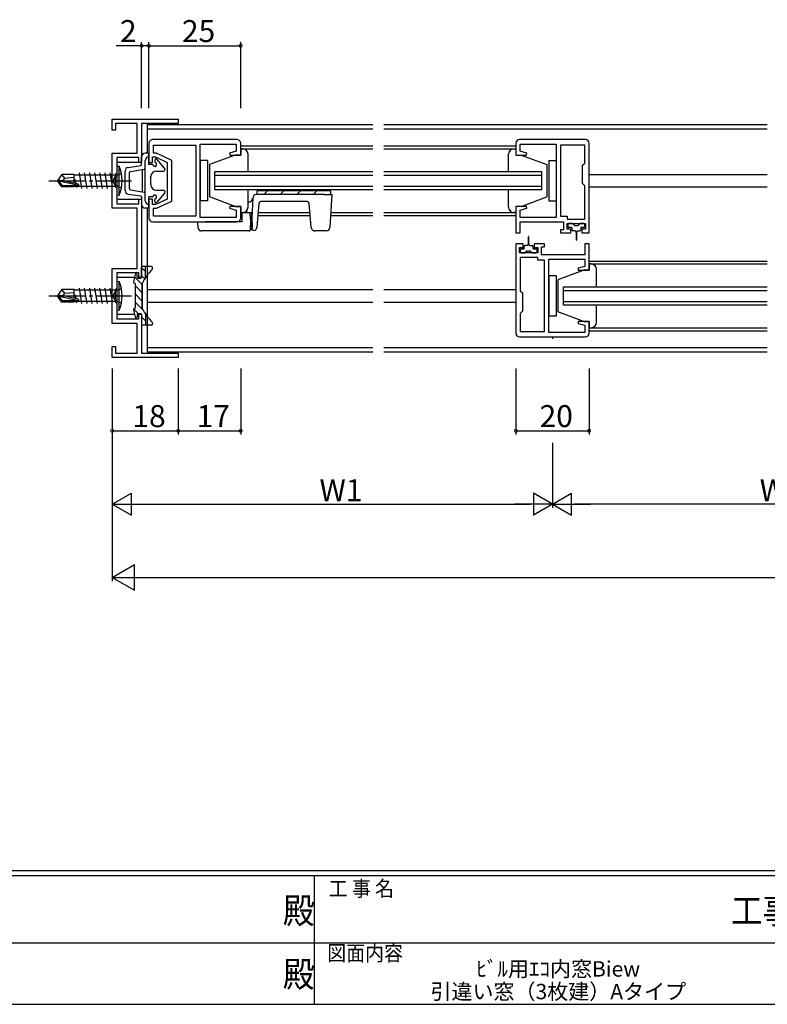
# Model space of a CAD drawing. Extents: x 0 to 793, y 0 to 564.
# Drawn here: x 308 to 511, y 0 to 269 of the extents above; entities that cross this region are included whole.
import ezdxf
from ezdxf.enums import TextEntityAlignment as Align

# ---------------------------------------------------------------- set-up
doc = ezdxf.new("R2010")
doc.units = 0
doc.header["$MEASUREMENT"] = 0
doc.linetypes.add('YCENTER_1', pattern=[13, 10, -1, 1, -1])
doc.linetypes.add('YHIDDEN_1', pattern=[4, 3, -1])
for name, color, linetype in [('USER1', 3, 'CONTINUOUS'), ('YKK_11', 7, 'CONTINUOUS'), ('YKK_12', 2, 'CONTINUOUS'), ('YKK_13', 4, 'CONTINUOUS'), ('YKK_D', 6, 'CONTINUOUS'), ('YKK_ZWAK', 7, 'CONTINUOUS')]:
    doc.layers.add(name, color=color, linetype=linetype)
doc.styles.get("Standard").update_dxf_attribs({"font": 'ROMANS.SHX', "bigfont": 'EXTFONT.SHX'})
doc.styles.add('YKK_OSSTYLE1', font='romans.shx', dxfattribs={"width": 0.9, "bigfont": 'EXTFONT.SHX'})

# ---------------------------------------------------------------- blocks, each defined once
blk = doc.blocks.new('A201')
at = {"layer": 'YKK_ZWAK', "color": 254, "linetype": 'Continuous'}
for p, q in [((571, 35), (21, 35)), ((544, 34), (21, 34)), ((296, 34), (296, 9)), ((21, 9), (544, 9))]:
    blk.add_line(p, q, dxfattribs=at)
at = {"layer": 'YKK_ZWAK', "color": 131, "linetype": 'Continuous'}
for p, q in [((205, 21), (297, 21)), ((297, 21), (389, 21))]:
    blk.add_line(p, q, dxfattribs=at)
at = {"layer": 'YKK_ZWAK', "color": 131, "linetype": 'Continuous', "style": 'YKK_OSSTYLE1', "width": 0.9}
for s, p in [('工 事 名', (298.87, 30.05)), ('図面内容', (298.58, 17.47))]:
    blk.add_text(s, height=3, dxfattribs=at).set_placement(p)
at = {"layer": 'YKK_ZWAK', "color": 254, "linetype": 'Continuous', "style": 'YKK_OSSTYLE1', "width": 0.9}
for s, p in [('殿', (289.94, 24.75)), ('工事', (377.17, 24.75)), ('殿', (289.94, 12.37))]:
    blk.add_text(s, height=5, dxfattribs=at).set_placement(p)

msp = doc.modelspace()

# ---------------------------------------------------------------- linework, layer by layer
at = {"layer": 'YKK_11', "color": 0, "linetype": 'ByBlock'}
for p, q in [((332.8, 238.4), (332.8, 241.4)), ((332.8, 241.4), (350.8, 241.4)), ((339.6, 240.2), (333.7, 240.2)), ((333.7, 240.2), (333.7, 238.4)), ((339.6, 232.1), (339.6, 240.2)), ((350.8, 240.2), (340.8, 240.2)), ((340.8, 240.2), (340.8, 229.6)), ((350.8, 241.4), (350.8, 240.2)), ((333.7, 238.4), (332.8, 238.4)), ((342.8, 234.8), (342.8, 229.6)), ((366.8, 235.8), (343.8, 235.8)), ((344, 232.1), (344, 234.3)), ((344, 234.3), (355.6, 234.3)), ((355.6, 234.3), (355.6, 214.9)), ((355.6, 234.3), (355.6, 214.9)), ((356.8, 214.6), (356.8, 234.6)), ((356.8, 234.6), (366.6, 234.6)), ((366.6, 234.6), (366.6, 232.61)), ((367.8, 231.6), (367.8, 234.8)), ((442.8, 234.8), (442.8, 231.6)), ((461.8, 235.8), (443.8, 235.8)), ((444, 232.61), (444, 234.6)), ((444, 234.6), (453.8, 234.6)), ((453.8, 234.6), (453.8, 214.6)), ((455, 234.3), (455, 214.9)), ((461.6, 234.3), (455, 234.3)), ((455, 234.3), (455, 214.9)), ((461.6, 229.4), (461.6, 234.3)), ((462.8, 210.4), (462.8, 234.8)), ((332.8, 217.1), (332.8, 232.1)), ((332.8, 232.1), (339.6, 232.1)), ((343.8, 229.6), (343.8, 231.1)), ((343.8, 231.1), (344.6, 231.1)), ((344.82, 232.1), (344, 232.1)), ((344.6, 231.1), (347.8, 229.6)), ((349, 230.14), (344.82, 232.1)), ((366.6, 232.61), (364.77, 232.12)), ((364.77, 232.12), (364.84, 231.6)), ((364.84, 231.6), (367.8, 231.6)), ((442.8, 231.6), (445.76, 231.6)), ((445.83, 232.12), (444, 232.61)), ((445.76, 231.6), (445.83, 232.12)), ((340, 230.9), (334, 230.9)), ((334, 230.9), (334, 218.3)), ((340, 229.6), (340, 230.9)), ((340.8, 229.6), (340, 229.6)), ((342.8, 229.6), (343.8, 229.6)), ((347.8, 229.6), (347.8, 219.6)), ((349, 219.06), (349, 230.14)), ((461, 228.8), (461.6, 229.4)), ((461, 223.8), (461, 228.8)), ((461.6, 223.2), (461, 223.8)), ((461.6, 214.1), (461.6, 223.2)), ((334, 218.3), (340, 218.3)), ((340, 218.3), (340, 219.6)), ((340, 219.6), (340.8, 219.6)), ((340.8, 219.6), (340.8, 198.2)), ((343.8, 219.6), (342.8, 219.6)), ((342.8, 219.6), (342.8, 214.4)), ((343.8, 218.1), (343.8, 219.6)), ((344.6, 218.1), (343.8, 218.1)), ((347.8, 219.6), (344.6, 218.1)), ((344.82, 217.1), (349, 219.06)), ((364.84, 217.6), (364.77, 217.08)), ((367.8, 217.6), (364.84, 217.6)), ((367.8, 214.4), (367.8, 217.6)), ((445.76, 217.6), (442.8, 217.6)), ((442.8, 217.6), (442.8, 210.4)), ((445.83, 217.08), (445.76, 217.6)), ((339.6, 217.1), (332.8, 217.1)), ((339.6, 200.7), (339.6, 217.1)), ((344, 214.9), (344, 217.1)), ((344, 217.1), (344.82, 217.1)), ((355.6, 214.9), (344, 214.9)), ((364.77, 217.08), (366.6, 216.59)), ((366.6, 216.59), (366.6, 214.6)), ((444, 216.59), (445.83, 217.08)), ((444, 214.6), (444, 216.59)), ((455, 214.9), (456.8, 214.9)), ((456.8, 214.9), (456.8, 214.1)), ((343.8, 213.4), (366.8, 213.4)), ((366.6, 214.6), (356.8, 214.6)), ((453.8, 214.6), (444, 214.6)), ((444, 210.4), (444, 213.4)), ((444, 213.4), (455.8, 213.4)), ((455.8, 213.4), (455.8, 211.2)), ((456.8, 214.1), (461.6, 214.1)), ((456.8, 211.4), (456.8, 212.9)), ((456.8, 212.9), (461.8, 212.9)), ((461.8, 212.9), (461.8, 211.4)), ((442.8, 210.4), (444, 210.4)), ((455.8, 211.2), (455, 211.2)), ((455, 211.2), (455, 210.4)), ((455, 210.4), (457.8, 210.4)), ((457.8, 211.4), (456.8, 211.4)), ((457.8, 210.4), (457.8, 211.4)), ((461.8, 211.4), (460.8, 211.4)), ((460.8, 211.4), (460.8, 210.4)), ((460.8, 210.4), (462.8, 210.4)), ((442.8, 207.4), (442.8, 183)), ((444.8, 207.4), (442.8, 207.4)), ((444.8, 206.4), (444.8, 207.4)), ((450.6, 207.4), (447.8, 207.4)), ((447.8, 207.4), (447.8, 206.4)), ((450.6, 206.6), (450.6, 207.4)), ((462.8, 207.4), (461.6, 207.4)), ((461.6, 207.4), (461.6, 204.4)), ((462.8, 200.2), (462.8, 207.4)), ((443.8, 204.9), (443.8, 206.4)), ((443.8, 206.4), (444.8, 206.4)), ((448.8, 204.9), (443.8, 204.9)), ((447.8, 206.4), (448.8, 206.4)), ((448.8, 206.4), (448.8, 204.9)), ((449.8, 204.4), (449.8, 206.6)), ((449.8, 206.6), (450.6, 206.6)), ((461.6, 204.4), (449.8, 204.4)), ((448.8, 203.7), (444, 203.7)), ((444, 203.7), (444, 194.6)), ((448.8, 202.9), (448.8, 203.7)), ((450.6, 202.9), (448.8, 202.9)), ((450.6, 183.5), (450.6, 202.9)), ((450.6, 183.5), (450.6, 202.9)), ((451.8, 183.2), (451.8, 203.2)), ((451.8, 203.2), (461.6, 203.2)), ((461.6, 203.2), (461.6, 201.21)), ((332.8, 185.7), (332.8, 200.7)), ((332.8, 200.7), (339.6, 200.7)), ((340, 199.5), (334, 199.5)), ((334, 199.5), (334, 186.9)), ((340, 198.2), (340, 199.5)), ((461.6, 201.21), (459.77, 200.72)), ((459.77, 200.72), (459.84, 200.2)), ((459.84, 200.2), (462.8, 200.2)), ((340.8, 198.2), (340, 198.2)), ((444, 194.6), (444.6, 194)), ((444.6, 194), (444.6, 189)), ((340, 186.9), (340, 188.2)), ((340, 188.2), (340.8, 188.2)), ((340.8, 188.2), (340.8, 177.6)), ((444.6, 189), (444, 188.4)), ((444, 188.4), (444, 183.5)), ((339.6, 185.7), (332.8, 185.7)), ((334, 186.9), (340, 186.9)), ((339.6, 177.6), (339.6, 185.7)), ((459.84, 186.2), (459.77, 185.68)), ((459.77, 185.68), (461.6, 185.19)), ((462.8, 186.2), (459.84, 186.2)), ((462.8, 183), (462.8, 186.2)), ((444, 183.5), (450.6, 183.5)), ((461.6, 183.2), (451.8, 183.2)), ((461.6, 185.19), (461.6, 183.2)), ((443.8, 182), (461.8, 182)), ((332.8, 176.4), (332.8, 179.4)), ((332.8, 179.4), (333.7, 179.4)), ((333.7, 179.4), (333.7, 177.6)), ((333.7, 177.6), (339.6, 177.6)), ((340.8, 177.6), (350.8, 177.6)), ((350.8, 177.6), (350.8, 176.4)), ((350.8, 176.4), (332.8, 176.4))]:
    msp.add_line(p, q, dxfattribs=at)
for centre, start, end in [((343.8, 234.8), 90, 180), ((366.8, 234.8), 0, 90), ((443.8, 234.8), 90, 180), ((461.8, 234.8), 0, 90), ((343.8, 214.4), 180, 270), ((366.8, 214.4), 270, 360), ((443.8, 183), 180, 270), ((461.8, 183), 270, 360)]:
    msp.add_arc(centre, 1, start, end, dxfattribs=at)
at = {"layer": 'YKK_12'}
for p, q in [((342.3, 239.9), (342.3, 232.1)), ((342.3, 239.9), (403.8, 239.9)), ((406.8, 239.9), (511.3, 239.9)), ((342.3, 238.7), (403.8, 238.7)), ((406.8, 238.7), (511.3, 238.7)), ((367.8, 234.1), (403.8, 234.1)), ((406.8, 234.1), (442.8, 234.1)), ((360.8, 222.1), (360.8, 227.1)), ((360.8, 227.1), (403.8, 227.1)), ((360.8, 226.1), (403.8, 226.1)), ((406.8, 227.1), (449.8, 227.1)), ((406.8, 226.1), (449.8, 226.1)), ((449.8, 227.1), (449.8, 222.1)), ((462.8, 226.3), (511.3, 226.3)), ((360.8, 223.1), (403.8, 223.1)), ((406.8, 223.1), (449.8, 223.1)), ((462.8, 222.9), (511.3, 222.9)), ((403.8, 222.1), (360.8, 222.1)), ((449.8, 222.1), (406.8, 222.1)), ((342.3, 217.1), (342.3, 177.9)), ((372.47, 215.1), (386.73, 215.1)), ((392.32, 215.1), (403.8, 215.1)), ((406.8, 215.1), (442.8, 215.1)), ((462.8, 202.7), (511.3, 202.7)), ((342.3, 194.9), (403.8, 194.9)), ((406.8, 194.9), (442.8, 194.9)), ((455.8, 190.7), (455.8, 195.7)), ((455.8, 195.7), (511.3, 195.7)), ((455.8, 194.7), (511.3, 194.7)), ((342.3, 191.5), (403.8, 191.5)), ((406.8, 191.5), (442.8, 191.5)), ((455.8, 191.7), (511.3, 191.7)), ((511.3, 190.7), (455.8, 190.7)), ((462.8, 183.7), (511.3, 183.7)), ((452.8, 182), (452.8, 181.5)), ((342.3, 179.1), (403.8, 179.1)), ((342.3, 177.9), (403.8, 177.9)), ((406.8, 179.1), (511.3, 179.1)), ((406.8, 177.9), (511.3, 177.9))]:
    msp.add_line(p, q, dxfattribs=at)
at = {"layer": 'YKK_13'}
for p, q in [((340.8, 229.06), (340.8, 231.1)), ((342.5, 232.1), (341.8, 232.1)), ((342.8, 229), (342.8, 231.8)), ((366.3, 231.6), (359.3, 229)), ((367.8, 231.6), (366.3, 231.6)), ((367.8, 233.3), (403.8, 233.3)), ((368.3, 233.3), (367.8, 233.3)), ((367.8, 233.3), (367.8, 231.6)), ((369.8, 227.1), (369.8, 231.8)), ((406.8, 233.3), (442.8, 233.3)), ((440.8, 227.1), (440.8, 231.8)), ((442.3, 233.3), (442.8, 233.3)), ((442.8, 233.3), (442.8, 231.6)), ((442.8, 231.6), (444.3, 231.6)), ((444.3, 231.6), (451.3, 229)), ((340.8, 229.6), (334, 229.6)), ((334, 229.6), (334, 219.6)), ((337.15, 228.23), (340.55, 228.76)), ((341.8, 219.1), (341.8, 230.1)), ((343.66, 229), (342.8, 229)), ((344.4, 230.3), (344.4, 229.74)), ((347.08, 228.03), (344.93, 230.5)), ((356.8, 230.1), (356.8, 219.1)), ((358.8, 230.1), (356.8, 230.1)), ((358.8, 230.1), (358.8, 219.1)), ((359.3, 229), (359.3, 220.2)), ((451.3, 229), (451.3, 220.2)), ((451.8, 230.1), (451.8, 219.1)), ((451.8, 230.1), (453.8, 230.1)), ((453.8, 230.1), (453.8, 219.1)), ((336.3, 221.9), (336.3, 227.24)), ((337.5, 222.38), (337.5, 226.82)), ((337.75, 227.11), (341.54, 227.7)), ((341, 221.58), (341, 227.62)), ((341.8, 227.7), (341.54, 227.7)), ((343.3, 223.5), (343.3, 225.7)), ((344.8, 227.2), (346.7, 227.2)), ((337.15, 220.97), (340.55, 220.44)), ((337.75, 222.09), (341.54, 221.5)), ((341.8, 221.5), (341.54, 221.5)), ((342.8, 217.4), (342.8, 220.2)), ((343.66, 220.2), (342.8, 220.2)), ((344.8, 222), (346.7, 222)), ((347.08, 221.17), (344.93, 218.7)), ((366.3, 217.6), (359.3, 220.2)), ((369.8, 217.4), (369.8, 222.1)), ((390.62, 220.8), (372.08, 220.8)), ((392.32, 221.8), (372.32, 221.8)), ((372.32, 220.8), (372.32, 221.8)), ((374.09, 220.8), (375.09, 221.8)), ((378.58, 220.8), (379.58, 221.8)), ((383.07, 220.8), (384.07, 221.8)), ((387.56, 220.8), (388.56, 221.8)), ((390.62, 220.8), (392.62, 220.8)), ((392.05, 220.8), (392.32, 221.07)), ((392.62, 220.8), (392.15, 211.85)), ((392.32, 221.8), (392.32, 220.8)), ((440.8, 217.4), (440.8, 222.1)), ((444.3, 217.6), (451.3, 220.2)), ((334, 219.6), (340.8, 219.6)), ((340.8, 220.14), (340.8, 218.1)), ((344.4, 218.9), (344.4, 219.46)), ((358.8, 219.1), (356.8, 219.1)), ((366.3, 217.6), (367.8, 217.6)), ((367.8, 217.6), (367.8, 215.9)), ((369.83, 218.8), (370, 218.8)), ((370, 218.8), (370.07, 218.8)), ((371.08, 219.85), (370.8, 214.6)), ((372.76, 218.44), (372.18, 211.81)), ((385.94, 218.9), (373.26, 218.9)), ((387.02, 211.81), (386.44, 218.44)), ((444.3, 217.6), (442.8, 217.6)), ((442.8, 217.6), (442.8, 215.9)), ((451.8, 219.1), (453.8, 219.1)), ((342.5, 217.1), (341.8, 217.1)), ((367.8, 215.9), (368.3, 215.9)), ((368.1, 215.9), (368.1, 213.4)), ((368.1, 215.9), (370.15, 215.9)), ((369.57, 215.9), (369.47, 216.38)), ((370.15, 215.9), (370.34, 215.9)), ((370.34, 215.9), (370.8, 215.9)), ((370.4, 215.04), (370.5, 213.4)), ((370.8, 211.2), (370.8, 215.9)), ((372.54, 215.9), (386.66, 215.9)), ((392.36, 215.9), (403.8, 215.9)), ((406.8, 215.9), (442.8, 215.9)), ((442.8, 215.9), (442.3, 215.9)), ((356.1, 213.4), (358.1, 213.4)), ((356.21, 211.65), (356.1, 213.4)), ((368.1, 213.4), (358.1, 213.4)), ((367.8, 214.63), (367.8, 214.6)), ((370.5, 213.4), (370.39, 211.65)), ((370.8, 214.6), (370.94, 211.87)), ((457, 212.6), (457, 212.1)), ((458.3, 212.9), (457.3, 212.9)), ((458.8, 212.4), (458.3, 212.9)), ((458.8, 212.4), (459.8, 212.4)), ((459.8, 212.4), (460.3, 212.9)), ((461.3, 212.9), (460.3, 212.9)), ((461.6, 212.1), (461.6, 212.6)), ((358.2, 210.9), (357.01, 210.9)), ((370.16, 210.9), (358.2, 210.9)), ((370.39, 211.65), (370.36, 211.09)), ((370.8, 211.2), (370.37, 211.2)), ((370.97, 211.46), (370.94, 211.87)), ((370.96, 211.51), (370.97, 211.44)), ((389.02, 210.9), (388.02, 210.9)), ((390.15, 210.9), (389.02, 210.9)), ((391.15, 210.9), (390.15, 210.9)), ((458.05, 211.8), (457.3, 211.8)), ((458.05, 211.8), (458.05, 211.2)), ((459.05, 210.9), (458.35, 210.9)), ((459.05, 210.9), (459.23, 210.4)), ((459.23, 210.4), (459.23, 208.48)), ((459.38, 210.4), (459.55, 210.9)), ((459.38, 210.4), (459.38, 208.48)), ((459.55, 210.9), (460.25, 210.9)), ((461.3, 211.8), (460.55, 211.8)), ((460.55, 211.8), (460.55, 211.2)), ((446.05, 206.9), (445.35, 206.9)), ((446.23, 207.4), (446.05, 206.9)), ((446.23, 207.4), (446.23, 209.33)), ((446.38, 207.4), (446.38, 209.33)), ((446.55, 206.9), (446.38, 207.4)), ((446.55, 206.9), (447.25, 206.9)), ((444, 205.7), (444, 205.2)), ((444.3, 206), (445.05, 206)), ((444.3, 204.9), (445.3, 204.9)), ((445.05, 206), (445.05, 206.6)), ((445.8, 205.4), (445.3, 204.9)), ((446.8, 205.4), (445.8, 205.4)), ((446.8, 205.4), (447.3, 204.9)), ((447.3, 204.9), (448.3, 204.9)), ((447.55, 206), (447.55, 206.6)), ((447.55, 206), (448.3, 206)), ((448.6, 205.2), (448.6, 205.7)), ((462.8, 201.9), (511.3, 201.9)), ((463.3, 201.9), (462.8, 201.9)), ((462.8, 201.9), (462.8, 200.2)), ((339.01, 198.96), (338.61, 197.08)), ((339.6, 198.3), (339.6, 198.9)), ((340.8, 200.94), (341.9, 199.84)), ((340.8, 198.3), (340.8, 200.9)), ((340.8, 198.7), (341.66, 197.84)), ((343.5, 201.2), (341.1, 201.2)), ((341.9, 198.21), (341.9, 201.2)), ((343.8, 200.62), (343.8, 200.9)), ((451.8, 198.7), (451.8, 187.7)), ((453.8, 198.7), (451.8, 198.7)), ((453.8, 198.7), (453.8, 187.7)), ((461.3, 200.2), (454.3, 197.6)), ((462.8, 200.2), (461.3, 200.2)), ((464.8, 195.7), (464.8, 200.4)), ((338.85, 198.2), (334, 198.2)), ((334, 198.2), (334, 188.2)), ((338.88, 198.37), (340.9, 196.35)), ((339, 196.6), (339, 189.8)), ((340.78, 198.2), (339.62, 198.2)), ((339.9, 198), (340.5, 198)), ((340.9, 196.43), (340.9, 189.97)), ((341, 189.7), (341, 196.7)), ((454.3, 197.6), (454.3, 188.8)), ((339, 196.01), (340.9, 194.11)), ((339, 193.76), (340.9, 191.86)), ((339, 191.52), (341.21, 189.3)), ((464.8, 186), (464.8, 190.7)), ((334, 188.2), (338.85, 188.2)), ((338.61, 189.32), (339.01, 187.44)), ((338.66, 189.61), (339.87, 188.4)), ((339.6, 188.1), (339.6, 187.5)), ((339.62, 188.2), (340.78, 188.2)), ((339.9, 188.4), (340.5, 188.4)), ((340.8, 188.1), (340.8, 185.5)), ((341.9, 188.19), (341.9, 185.2)), ((461.3, 186.2), (454.3, 188.8)), ((340.8, 187.47), (341.9, 186.37)), ((343.8, 185.78), (343.8, 185.5)), ((453.8, 187.7), (451.8, 187.7)), ((461.3, 186.2), (462.8, 186.2)), ((462.8, 186.2), (462.8, 184.5)), ((343.5, 185.2), (341.1, 185.2)), ((462.8, 184.5), (511.3, 184.5)), ((462.8, 184.5), (463.3, 184.5))]:
    msp.add_line(p, q, dxfattribs=at)
at = {"layer": 'YKK_13', "linetype": 'Continuous'}
for p, q in [((334, 228.6), (334, 220.6)), ((334, 228.6), (334.65, 228.52)), ((334.65, 220.68), (334.65, 228.52)), ((319.05, 226.3), (318, 224.75)), ((322.4, 226.3), (319.05, 226.3)), ((319.9, 225.3), (319.05, 226.3)), ((319.9, 225.3), (322.4, 225.55)), ((322.4, 224.06), (322.4, 226.3)), ((333.6, 226.15), (322.4, 226.15)), ((323.75, 226.7), (324.45, 222.5)), ((325.15, 226.7), (325.85, 222.5)), ((326.55, 226.7), (327.25, 222.5)), ((327.95, 226.7), (328.65, 222.5)), ((329.35, 226.7), (330.05, 222.5)), ((330.75, 226.7), (331.45, 222.5)), ((332.15, 226.7), (332.75, 223.1)), ((334, 226.68), (333.6, 226.28)), ((333.6, 226.28), (333.6, 222.93)), ((318, 224.75), (318, 224.45)), ((319.51, 224.6), (318, 224.75)), ((319.05, 222.9), (318, 224.45)), ((318.36, 224.45), (318, 224.45)), ((323.61, 223.26), (318.36, 224.45)), ((319.21, 223.2), (318.36, 224.45)), ((319.05, 222.9), (319.21, 223.2)), ((322.4, 222.9), (319.05, 222.9)), ((323.45, 223.2), (319.21, 223.2)), ((319.4, 224.6), (319.9, 225.3)), ((323.51, 223.69), (319.51, 224.6)), ((322.4, 222.9), (322.4, 223.2)), ((333.6, 223.05), (322.4, 223.05)), ((322.68, 224.9), (322.86, 223.84)), ((322.97, 223.2), (323.05, 222.7)), ((334, 222.53), (333.6, 222.93)), ((334, 220.6), (334.65, 220.68)), ((334, 197.2), (334, 189.2)), ((334, 197.2), (334.65, 197.12)), ((334.65, 189.28), (334.65, 197.12)), ((319.05, 194.9), (318, 193.35)), ((318, 193.35), (318, 193.05)), ((319.51, 193.2), (318, 193.35)), ((322.4, 194.9), (319.05, 194.9)), ((319.9, 193.9), (319.05, 194.9)), ((319.4, 193.2), (319.9, 193.9)), ((319.9, 193.9), (322.4, 194.15)), ((322.4, 192.66), (322.4, 194.9)), ((333.6, 194.75), (322.4, 194.75)), ((322.68, 193.5), (322.86, 192.44)), ((323.75, 195.3), (324.45, 191.1)), ((325.15, 195.3), (325.85, 191.1)), ((326.55, 195.3), (327.25, 191.1)), ((327.95, 195.3), (328.65, 191.1)), ((329.35, 195.3), (330.05, 191.1)), ((330.75, 195.3), (331.45, 191.1)), ((332.15, 195.3), (332.75, 191.7)), ((334, 195.28), (333.6, 194.88)), ((333.6, 194.88), (333.6, 191.53)), ((319.05, 191.5), (318, 193.05)), ((318.36, 193.05), (318, 193.05)), ((323.61, 191.86), (318.36, 193.05)), ((319.21, 191.8), (318.36, 193.05)), ((319.05, 191.5), (319.21, 191.8)), ((322.4, 191.5), (319.05, 191.5)), ((323.45, 191.8), (319.21, 191.8)), ((323.51, 192.29), (319.51, 193.2)), ((322.4, 191.5), (322.4, 191.8)), ((333.6, 191.65), (322.4, 191.65)), ((322.97, 191.8), (323.05, 191.3)), ((334, 191.13), (333.6, 191.53)), ((334, 189.2), (334.65, 189.28))]:
    msp.add_line(p, q, dxfattribs=at)
at = {"layer": 'YKK_13', "linetype": 'YHIDDEN_1'}
for p, q in [((333.6, 225.75), (332.99, 224.6)), ((335.31, 226.6), (333.6, 225.75)), ((333.6, 223.46), (332.99, 224.6)), ((335.31, 222.6), (333.6, 223.46)), ((333.6, 194.35), (332.99, 193.2)), ((335.31, 195.2), (333.6, 194.35)), ((333.6, 192.06), (332.99, 193.2)), ((335.31, 191.2), (333.6, 192.06))]:
    msp.add_line(p, q, dxfattribs=at)
at = {"layer": 'YKK_13', "linetype": 'YCENTER_1'}
for p, q in [((315.5, 224.6), (338, 224.6)), ((315.5, 193.2), (338, 193.2))]:
    msp.add_line(p, q, dxfattribs=at)
at = {"layer": 'YKK_13', "flags": 128}
for points in [[(370.4, 215.04), (370.37, 215.47), (370.34, 215.9)], [(370.97, 211.46), (371.03, 211.23), (371.18, 211.07)], [(371.18, 211.07), (371.47, 210.99), (371.75, 211.07)]]:
    msp.add_lwpolyline(points, dxfattribs=at)
at = {"layer": 'YKK_13'}
for centre, radius, start, end in [((341.8, 231.1), 1, 90, 180), ((342.8, 230.1), 1, 90, 180), ((342.5, 231.8), 0.3, 0, 90), ((368.3, 231.8), 1.5, 0, 90), ((442.3, 231.8), 1.5, 90, 180), ((337.3, 227.24), 1, 98.8418, 180), ((340.5, 229.06), 0.3, 278.8418, 0), ((343.66, 228.7), 0.3, 22.0243, 90), ((344.4, 229), 0.5, 202.0243, 67.9757), ((344.7, 230.3), 0.3, 41.0641, 180), ((344.7, 229.74), 0.3, 180, 247.9757), ((337.8, 226.82), 0.3, 98.8418, 180), ((344.8, 225.7), 1.5, 90, 180), ((346.7, 227.7), 0.5, 270, 41.0641), ((344.8, 223.5), 1.5, 180, 270), ((337.3, 221.96), 1, 180, 261.1582), ((337.8, 222.38), 0.3, 180, 261.1582), ((340.5, 220.14), 0.3, 0, 81.1582), ((343.66, 220.5), 0.3, 270, 337.9757), ((344.4, 220.2), 0.5, 292.0243, 157.9757), ((346.7, 221.5), 0.5, 318.9359, 90), ((372.08, 219.8), 1, 90, 177), ((341.8, 218.1), 1, 180, 270), ((342.8, 219.1), 1, 180, 270), ((344.7, 219.46), 0.3, 112.0243, 180), ((344.7, 218.9), 0.3, 180, 318.9359), ((370.07, 219.8), 1, 270, 357), ((373.26, 218.4), 0.5, 90.0129, 174.9553), ((373.26, 218.4), 0.5, 90, 175), ((385.94, 218.4), 0.5, 5, 90), ((342.5, 217.4), 0.3, 270, 0), ((368.3, 217.4), 1.5, 270, 0), ((442.3, 217.4), 1.5, 180, 270), ((457.3, 212.6), 0.3, 90, 180), ((461.3, 212.6), 0.3, 0, 90), ((357.01, 211.7), 0.8, 183.5, 270), ((370.16, 211.1), 0.2, 270, 356.5), ((370.47, 211.4), 0.5, 4.9279, 48.3173), ((370.71, 211.45), 0.259, 3.0079, 15.3557), ((371.18, 211.9), 1, 304.0863, 355), ((388.02, 211.9), 1, 185, 270), ((391.15, 211.9), 1, 270, 357), ((457.3, 212.1), 0.3, 180, 270), ((458.35, 211.2), 0.3, 180, 270), ((460.25, 211.2), 0.3, 270, 0), ((461.3, 212.1), 0.3, 270, 0), ((445.35, 206.6), 0.3, 90, 180), ((446.3, 209.33), 0.075, 0, 180), ((447.25, 206.6), 0.3, 0, 90), ((459.3, 208.48), 0.075, 180, 0), ((444.3, 205.7), 0.3, 90, 180), ((444.3, 205.2), 0.3, 180, 270), ((448.3, 205.7), 0.3, 0, 90), ((448.3, 205.2), 0.3, 270, 0), ((463.3, 200.4), 1.5, 0, 90), ((339.3, 198.9), 0.3, 360, 168.0473), ((341.1, 200.9), 0.3, 90, 180), ((354.33, 189.82), 15, 135.0509, 153.2634), ((343.5, 200.9), 0.3, 0, 90), ((343.5, 200.62), 0.3, 315.0509, 0), ((339, 197), 0.4, 168.0473, 270), ((339.9, 198.3), 0.3, 180, 270), ((340.5, 198.3), 0.3, 270, 0), ((341.2, 196.43), 0.3, 153.2634, 180), ((339, 189.4), 0.4, 90, 191.9527), ((339.9, 188.1), 0.3, 90, 180), ((340.5, 188.1), 0.3, 360, 90), ((341.2, 189.97), 0.3, 180, 206.7366), ((354.33, 196.58), 15, 206.7366, 224.9491), ((339.3, 187.5), 0.3, 191.9527, 0), ((341.1, 185.5), 0.3, 180, 270), ((343.5, 185.5), 0.3, 270, 360), ((343.5, 185.78), 0.3, 360, 44.9491), ((463.3, 186), 1.5, 270, 0)]:
    msp.add_arc(centre, radius, start, end, dxfattribs=at)
at = {"layer": 'YKK_13', "linetype": 'Continuous'}
for centre, radius, start, end in [((326, 224.6), 9.5, 335.618, 24.382), ((323.45, 223.45), 0.248, 270, 77.191), ((326, 193.2), 9.5, 335.618, 24.382), ((323.45, 192.05), 0.248, 270, 77.191)]:
    msp.add_arc(centre, radius, start, end, dxfattribs=at)
at = {"layer": 'YKK_D'}
for p, q in [((340.8, 261.4), (333.9, 261.4)), ((340.8, 244.4), (340.8, 262.4)), ((342.8, 261.4), (340.8, 261.4)), ((342.8, 244.4), (342.8, 262.4)), ((342.8, 244.4), (342.8, 262.4)), ((342.8, 261.4), (367.8, 261.4)), ((367.8, 244.4), (367.8, 262.4)), ((332.8, 173.4), (332.8, 155.4)), ((332.8, 173.4), (332.8, 115.4)), ((350.8, 173.4), (350.8, 155.4)), ((350.8, 173.4), (350.8, 155.4)), ((367.8, 173.4), (367.8, 155.4)), ((442.8, 173.4), (442.8, 155.4)), ((462.8, 173.4), (462.8, 155.4)), ((332.8, 156.4), (350.8, 156.4)), ((350.8, 156.4), (367.8, 156.4)), ((442.8, 156.4), (462.8, 156.4)), ((332.8, 153.11), (332.8, 135.4)), ((452.8, 153.11), (452.8, 135.4)), ((452.8, 153.11), (452.8, 135.4)), ((332.8, 136.4), (338, 139.4)), ((338, 133.4), (338, 139.4)), ((452.8, 136.4), (447.6, 139.4)), ((447.6, 139.4), (447.6, 133.4)), ((452.8, 136.4), (458, 139.4)), ((458, 133.4), (458, 139.4)), ((332.8, 136.4), (338, 133.4)), ((332.8, 136.4), (343.19, 136.4)), ((338.8, 136.4), (446.8, 136.4)), ((452.8, 136.4), (442.41, 136.4)), ((452.8, 136.4), (447.6, 133.4)), ((452.8, 136.4), (458, 133.4)), ((452.8, 136.4), (463.19, 136.4)), ((566.8, 136.4), (458.8, 136.4)), ((332.8, 116.4), (338.86, 119.9)), ((338.86, 112.9), (338.86, 119.9)), ((332.8, 116.4), (338.86, 112.9)), ((332.8, 116.4), (344.92, 116.4)), ((339.8, 116.4), (685.8, 116.4))]:
    msp.add_line(p, q, dxfattribs=at)
at = {"layer": 'YKK_D', "linetype": 'ByBlock', "const_width": 0.85}
for points in [[(340.91, 261.4, 1), (340.69, 261.4, 1)], [(342.91, 261.4, 1), (342.69, 261.4, 1)], [(342.69, 261.4, 1), (342.91, 261.4, 1)], [(367.69, 261.4, 1), (367.91, 261.4, 1)], [(332.91, 156.4, 1), (332.69, 156.4, 1)], [(350.69, 156.4, 1), (350.91, 156.4, 1)], [(350.91, 156.4, 1), (350.69, 156.4, 1)], [(367.69, 156.4, 1), (367.91, 156.4, 1)], [(442.91, 156.4, 1), (442.69, 156.4, 1)], [(462.69, 156.4, 1), (462.91, 156.4, 1)]]:
    msp.add_lwpolyline(points, format="xyb", close=True, dxfattribs=at)

# ---------------------------------------------------------------- block references
at = {"layer": 'YKK_ZWAK', "xscale": 1.4, "yscale": 1.4, "zscale": 1.4}
msp.add_blockref('A201', (-26.6, -12.6), dxfattribs=at)

# ---------------------------------------------------------------- texts
at = {"layer": 'USER1', "color": 3}
for s, p in [('ﾋﾞﾙ用ｴｺ内窓Biew', (454.38, 9.65)), ('引違い窓（3枚建）Aタイプ', (454.38, 3.48))]:
    msp.add_text(s, height=4.2, dxfattribs=at).set_placement(p, align=Align.MIDDLE_CENTER)
at = {"layer": 'YKK_D'}
for s, p in [('2', (334.9, 262.4)), ('25', (351.78, 262.4)), ('18', (338.28, 157.4)), ('17', (355.78, 157.4)), ('20', (449.28, 157.4)), ('W1', (389.28, 137.2)), ('W2', (509.28, 137.2))]:
    msp.add_text(s, height=6, dxfattribs=at).set_placement(p)

doc.saveas('drawing.dxf')
